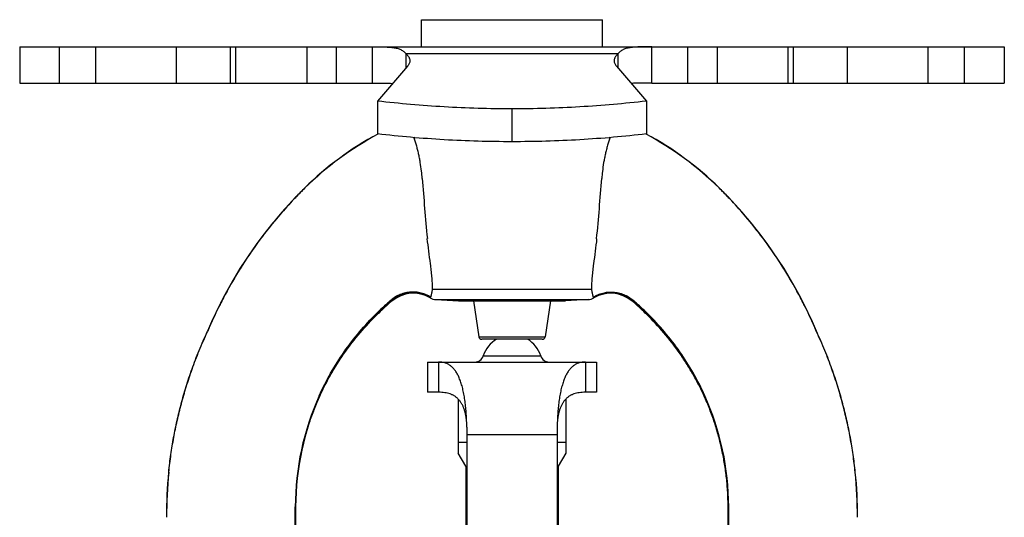
# Model space of a CAD drawing. Extents: x -45 to 73, y -36 to 43.
# Drawn here: x 37 to 38, y 6 to 7 of the extents above; entities that cross this region are included whole.
import ezdxf

# ---------------------------------------------------------------- set-up
doc = ezdxf.new("R2010")
doc.units = 0
doc.header["$LTSCALE"] = 0.5
doc.header["$MEASUREMENT"] = 0
doc.layers.get('0').update_dxf_attribs({"linetype": 'CONTINUOUS'})

msp = doc.modelspace()

# ---------------------------------------------------------------- linework, layer by layer
at = {"linetype": 'Continuous'}
for p, q in [((37.5128, 6.8602), (37.5128, 6.9052)), ((37.5128, 6.9052), (37.8128, 6.9052)), ((37.8128, 6.8602), (37.8128, 6.9052)), ((36.8473, 6.8602), (36.8473, 6.8002)), ((36.8473, 6.8602), (38.4782, 6.8602)), ((36.913, 6.8002), (36.913, 6.8602)), ((36.9736, 6.8002), (36.9736, 6.8602)), ((37.107, 6.8002), (37.107, 6.8602)), ((37.1964, 6.8002), (37.1964, 6.8602)), ((37.2055, 6.8002), (37.2055, 6.8602)), ((37.3227, 6.8602), (37.3227, 6.8002)), ((37.3723, 6.8002), (37.3723, 6.8602)), ((37.431, 6.8602), (37.431, 6.8002)), ((37.8945, 6.8002), (37.8945, 6.8602)), ((37.9532, 6.8602), (37.9532, 6.8002)), ((38.0028, 6.8602), (38.0028, 6.8002)), ((38.12, 6.8002), (38.12, 6.8602)), ((38.1291, 6.8002), (38.1291, 6.8602)), ((38.2185, 6.8002), (38.2185, 6.8602)), ((38.3519, 6.8002), (38.3519, 6.8602)), ((38.4125, 6.8002), (38.4125, 6.8602)), ((38.4782, 6.8602), (38.4782, 6.8002)), ((37.4869, 6.849), (37.4869, 6.8248)), ((37.4869, 6.849), (37.8386, 6.849)), ((37.8386, 6.8248), (37.8386, 6.849)), ((37.4898, 6.8281), (37.4401, 6.7705)), ((37.8357, 6.8281), (37.8854, 6.7705)), ((36.8473, 6.8002), (37.431, 6.8002)), ((37.8945, 6.8002), (38.4782, 6.8002)), ((37.4401, 6.7705), (37.4401, 6.7161)), ((37.8854, 6.7705), (37.8854, 6.7161)), ((37.6628, 6.7032), (37.6628, 6.7575)), ((37.5313, 6.4589), (37.7942, 6.4589)), ((37.5274, 6.4446), (37.5277, 6.445)), ((37.7978, 6.445), (37.7981, 6.4446)), ((37.4632, 6.4398), (37.4624, 6.4408)), ((37.4638, 6.4393), (37.4632, 6.4398)), ((37.5366, 6.4418), (37.7889, 6.4418)), ((37.5366, 6.4418), (37.5743, 6.4399)), ((37.5743, 6.4399), (37.7513, 6.4399)), ((37.5991, 6.4399), (37.608, 6.3803)), ((37.7264, 6.4399), (37.7175, 6.3803)), ((37.7889, 6.4418), (37.7513, 6.4399)), ((37.8623, 6.4398), (37.8617, 6.4393)), ((37.4396, 6.4172), (37.4385, 6.4189)), ((37.887, 6.4189), (37.8859, 6.4172)), ((37.608, 6.3803), (37.7175, 6.3803)), ((37.7126, 6.376), (37.6129, 6.376)), ((37.6152, 6.3486), (37.7103, 6.3486)), ((37.5228, 6.3382), (37.5228, 6.2882)), ((37.5228, 6.3382), (37.8028, 6.3382)), ((37.5412, 6.3382), (37.5412, 6.2882)), ((37.7843, 6.3382), (37.7843, 6.2882)), ((37.8028, 6.3382), (37.8028, 6.2882)), ((37.5412, 6.2882), (37.5228, 6.2882)), ((37.8028, 6.2882), (37.7843, 6.2882)), ((37.5738, 6.2766), (37.5738, 6.1876)), ((37.7518, 6.2766), (37.7518, 6.1876)), ((37.5878, 6.2306), (37.5877, 6.2382)), ((37.5878, 6.2306), (37.5878, 5.8202)), ((37.7378, 6.2382), (37.7378, 6.2306)), ((37.7378, 6.2306), (37.7378, 5.8202)), ((37.7378, 6.2179), (37.5878, 6.2179)), ((37.5738, 6.2059), (37.5878, 6.2059)), ((37.7378, 6.2059), (37.7518, 6.2059)), ((37.5863, 6.166), (37.5738, 6.1876)), ((37.7518, 6.1876), (37.7393, 6.166)), ((37.5863, 6.166), (37.5863, 5.8202)), ((37.7393, 6.166), (37.7393, 5.8202)), ((37.0943, 6.156), (37.0941, 6.1561)), ((38.2314, 6.1561), (38.2312, 6.156)), ((37.3044, 6.0987), (37.3037, 6.0987)), ((37.3037, 6.0359), (37.3037, 6.0987)), ((37.3043, 6.0359), (37.3044, 6.0987)), ((37.3049, 6.0987), (37.3044, 6.0987)), ((37.3048, 6.0359), (37.3049, 6.0987)), ((38.0207, 6.0359), (38.0207, 6.0987)), ((38.0212, 6.0987), (38.0207, 6.0987)), ((38.0218, 6.0987), (38.0212, 6.0987)), ((38.0212, 6.0359), (38.0212, 6.0987)), ((38.0218, 6.0359), (38.0218, 6.0987))]:
    msp.add_line(p, q, dxfattribs=at)
for centre, radius, start, end in [((37.6933, 6.2462), 0.5334, 118.3126, 134.4863), ((37.6933, 6.2461), 0.5333, 118.311, 134.486), ((37.6934, 6.2461), 0.5333, 118.3096, 134.4856), ((37.6321, 6.2461), 0.5333, 45.5144, 61.6904), ((37.6322, 6.2461), 0.5333, 45.514, 61.689), ((37.6322, 6.2462), 0.5334, 45.5137, 61.6874), ((37.2319, 6.6213), 0.283, 4.2783, 6.7254), ((42.2977, 6.9969), 4.7967, 184.238, 185.4311), ((32.9544, 7.0033), 4.8704, 354.5723, 355.7499), ((38.0868, 6.622), 0.2762, 173.347, 175.7747), ((37.8325, 6.1049), 0.7316, 134.5108, 136.1994), ((37.831, 6.1065), 0.7295, 134.5105, 135.0747), ((37.8309, 6.1065), 0.7292, 134.5099, 135.0741), ((37.4946, 6.1065), 0.7292, 44.9259, 45.4901), ((37.493, 6.1049), 0.7316, 43.8006, 45.4892), ((37.4946, 6.1065), 0.7295, 44.9253, 45.4895), ((37.8313, 6.1061), 0.7301, 136.2009, 157.1675), ((37.8314, 6.106), 0.73, 136.5002, 142.0427), ((37.8313, 6.106), 0.7299, 136.746, 141.8915), ((37.8327, 6.1047), 0.7318, 136.2003, 136.744), ((37.8337, 6.1037), 0.7333, 136.2009, 136.4988), ((37.8296, 6.1077), 0.7277, 135.6364, 136.201), ((37.8295, 6.1077), 0.7274, 135.6358, 136.2004), ((37.8341, 6.1033), 0.734, 135.0745, 135.6373), ((37.834, 6.1033), 0.7337, 135.0738, 135.6367), ((37.4915, 6.1033), 0.7337, 44.3633, 44.9262), ((37.4914, 6.1033), 0.734, 44.3627, 44.9255), ((37.496, 6.1077), 0.7274, 43.7996, 44.3642), ((37.4959, 6.1077), 0.7277, 43.799, 44.3636), ((37.4918, 6.1037), 0.7333, 43.5012, 43.7991), ((37.4928, 6.1047), 0.7318, 43.2561, 43.7997), ((37.4942, 6.1061), 0.7301, 22.8325, 43.7991), ((37.4942, 6.106), 0.73, 37.9531, 43.4999), ((37.4942, 6.106), 0.7299, 38.1044, 43.2541), ((37.8294, 6.1075), 0.7275, 141.8898, 142.9217), ((37.8314, 6.106), 0.73, 142.7389, 147.5782), ((37.8313, 6.106), 0.7299, 142.9203, 147.5015), ((37.8294, 6.1076), 0.7275, 142.0415, 142.7396), ((37.4961, 6.1075), 0.7275, 37.0754, 38.1061), ((37.4962, 6.1076), 0.7275, 37.2553, 37.9543), ((37.4941, 6.106), 0.73, 32.4169, 37.256), ((37.4942, 6.106), 0.7299, 32.4955, 37.0768), ((37.8304, 6.1066), 0.7288, 147.503, 148.4715), ((37.8297, 6.1071), 0.728, 147.5796, 148.1805), ((37.4951, 6.1066), 0.7288, 31.5227, 32.494), ((37.4958, 6.1071), 0.7281, 31.8134, 32.4154), ((37.8313, 6.106), 0.73, 148.1786, 152.5253), ((37.8313, 6.1061), 0.7298, 148.4694, 152.3379), ((37.4942, 6.106), 0.73, 27.4708, 31.8153), ((37.4942, 6.1061), 0.7298, 27.6604, 31.5248), ((37.8314, 6.106), 0.7299, 152.3384, 153.3164), ((37.8315, 6.106), 0.7302, 152.5257, 153.1228), ((37.4994, 6.3973), 0.055, 59.3156, 130.2675), ((37.5376, 6.4618), 0.02, 239.3156, 267), ((37.5205, 6.4496), 0.00849, 327.3093, 332.3343), ((37.7879, 6.4618), 0.02, 273, 300.6844), ((37.805, 6.4496), 0.00855, 207.6851, 212.6712), ((37.8262, 6.3973), 0.055, 49.7325, 120.6844), ((37.4941, 6.106), 0.7299, 26.6791, 27.66), ((37.494, 6.106), 0.7302, 26.8734, 27.4705), ((37.8311, 6.1061), 0.7297, 153.1227, 156.8724), ((37.8312, 6.1061), 0.7297, 153.3165, 156.6299), ((37.7594, 6.0932), 0.4572, 132.8933, 134.5826), ((37.7598, 6.091), 0.4579, 132.7663, 134.4487), ((37.76, 6.0895), 0.4583, 132.6779, 134.3559), ((37.7579, 6.0949), 0.4549, 130.5033, 132.8952), ((37.7591, 6.0918), 0.4568, 130.3708, 132.7689), ((37.7599, 6.0897), 0.4582, 130.2642, 132.681), ((37.5656, 6.0897), 0.4582, 47.319, 49.7358), ((37.8568, 6.4451), 0.00767, 316.2812, 325.832), ((37.5664, 6.0918), 0.4568, 47.2311, 49.6292), ((37.5676, 6.0949), 0.4549, 47.1048, 49.4967), ((37.5655, 6.0895), 0.4583, 45.6441, 47.3221), ((37.5657, 6.091), 0.4579, 45.5513, 47.2337), ((37.5661, 6.0932), 0.4572, 45.4174, 47.1067), ((37.4944, 6.1061), 0.7297, 23.1277, 26.8735), ((37.4943, 6.1061), 0.7297, 23.3704, 26.679), ((37.8278, 6.1076), 0.726, 156.6288, 157.1693), ((37.4977, 6.1076), 0.726, 22.8307, 23.3715), ((37.8365, 6.1039), 0.7356, 156.8726, 157.1661), ((37.6129, 6.381), 0.005, 188.5, 270), ((37.7126, 6.381), 0.005, 270, 351.5), ((37.489, 6.1039), 0.7356, 22.8339, 23.1276), ((37.6628, 6.3332), 0.05, 120.5695, 162.0798), ((37.6628, 6.3332), 0.05, 17.9202, 59.4305), ((37.6009, 6.3532), 0.015, 270.0001, 342.0798), ((37.7246, 6.3532), 0.015, 197.9202, 269.9999), ((37.7529, 6.098), 0.4491, 155.7311, 179.9042), ((37.751, 6.0981), 0.4466, 155.6553, 179.9255), ((37.5745, 6.0981), 0.4466, 0.0745, 24.3447), ((37.5726, 6.098), 0.4491, 0.0958, 24.2689), ((37.8205, 6.0812), 0.7303, 174.1155, 179.999), ((37.8209, 6.0812), 0.7305, 174.1181, 179.999), ((37.8212, 6.0812), 0.7307, 174.1204, 179.999), ((37.5043, 6.0812), 0.7307, 0.001, 5.8796), ((37.5046, 6.0812), 0.7305, 0.001, 5.8819), ((37.505, 6.0812), 0.7303, 0.001, 5.8845)]:
    msp.add_arc(centre, radius, start, end, dxfattribs=at)
for points, knots in [([(37.431, 6.8602), (37.4339, 6.8602), (37.4396, 6.8602), (37.4467, 6.8602), (37.4522, 6.8601), (37.4562, 6.86), (37.4601, 6.8598), (37.4638, 6.8594), (37.4674, 6.8589), (37.4709, 6.8583), (37.4741, 6.8574), (37.4771, 6.8563), (37.48, 6.855), (37.4826, 6.8533), (37.4849, 6.8513), (37.4863, 6.8498), (37.4869, 6.849)], [0, 0, 0, 0, 0.146375, 0.289958, 0.359846, 0.428044, 0.494273, 0.55829, 0.619917, 0.6791, 0.735917, 0.790609, 0.843623, 0.895608, 0.9474, 1, 1, 1, 1]), ([(37.8945, 6.8602), (37.8916, 6.8602), (37.8859, 6.8602), (37.8789, 6.8602), (37.8733, 6.8601), (37.8693, 6.86), (37.8654, 6.8598), (37.8617, 6.8594), (37.8581, 6.8589), (37.8547, 6.8583), (37.8514, 6.8574), (37.8484, 6.8563), (37.8455, 6.855), (37.843, 6.8533), (37.8406, 6.8513), (37.8392, 6.8498), (37.8386, 6.849)], [0, 0, 0, 0, 0.146375, 0.289958, 0.359846, 0.428044, 0.494273, 0.55829, 0.619917, 0.6791, 0.735917, 0.790609, 0.843623, 0.895608, 0.9474, 1, 1, 1, 1]), ([(37.4869, 6.849), (37.4874, 6.8485), (37.4884, 6.8476), (37.4898, 6.8462), (37.4909, 6.8448), (37.4919, 6.8433), (37.4926, 6.8418), (37.4931, 6.8402), (37.4935, 6.8387), (37.4935, 6.8377), (37.4935, 6.8372)], [0, 0, 0, 0, 0.147567, 0.287214, 0.419381, 0.544696, 0.664095, 0.778803, 0.890242, 1, 1, 1, 1]), ([(37.4935, 6.8372), (37.4935, 6.8364), (37.4934, 6.8348), (37.4926, 6.8325), (37.4914, 6.8302), (37.4904, 6.8288), (37.4898, 6.8281)], [0, 0, 0, 0, 0.231662, 0.471284, 0.725731, 1, 1, 1, 1]), ([(37.8386, 6.849), (37.8381, 6.8485), (37.8371, 6.8476), (37.8357, 6.8462), (37.8346, 6.8448), (37.8336, 6.8433), (37.8329, 6.8418), (37.8324, 6.8402), (37.832, 6.8387), (37.832, 6.8377), (37.832, 6.8372)], [0, 0, 0, 0, 0.147567, 0.287214, 0.419381, 0.544696, 0.664095, 0.778803, 0.890242, 1, 1, 1, 1]), ([(37.832, 6.8372), (37.832, 6.8364), (37.8321, 6.8348), (37.8329, 6.8325), (37.8341, 6.8302), (37.8352, 6.8288), (37.8357, 6.8281)], [0, 0, 0, 0, 0.231662, 0.471284, 0.725731, 1, 1, 1, 1]), ([(37.431, 6.8002), (37.4341, 6.8002), (37.44, 6.8002), (37.4488, 6.8002), (37.456, 6.8001), (37.4614, 6.7999), (37.4641, 6.7998), (37.4654, 6.7997)], [0, 0, 0, 0, 0.263653, 0.521752, 0.768871, 0.886734, 1, 1, 1, 1]), ([(37.8945, 6.8002), (37.8915, 6.8002), (37.8855, 6.8002), (37.8767, 6.8002), (37.8696, 6.8001), (37.8641, 6.7999), (37.8615, 6.7998), (37.8602, 6.7997)], [0, 0, 0, 0, 0.263653, 0.521752, 0.768871, 0.886734, 1, 1, 1, 1]), ([(37.6628, 6.7575), (37.644, 6.7575), (37.6065, 6.7581), (37.5505, 6.7605), (37.4951, 6.7646), (37.4583, 6.7683), (37.4401, 6.7705)], [0, 0, 0, 0, 0.252332, 0.503845, 0.753429, 1, 1, 1, 1]), ([(37.8854, 6.7705), (37.8672, 6.7683), (37.8305, 6.7646), (37.775, 6.7605), (37.719, 6.7581), (37.6815, 6.7575), (37.6628, 6.7575)], [0, 0, 0, 0, 0.246571, 0.496155, 0.747668, 1, 1, 1, 1]), ([(37.6628, 6.7032), (37.644, 6.7032), (37.6065, 6.7037), (37.5505, 6.7061), (37.4951, 6.7102), (37.4583, 6.7139), (37.4401, 6.7161)], [0, 0, 0, 0, 0.252332, 0.503845, 0.753429, 1, 1, 1, 1]), ([(37.5129, 6.6544), (37.5124, 6.6592), (37.5113, 6.6665), (37.5096, 6.6761), (37.5081, 6.6832), (37.5064, 6.6903), (37.5039, 6.6996), (37.5018, 6.7064), (37.5003, 6.7109)], [0, 0, 0, 0, 0.252238, 0.378573, 0.504657, 0.630183, 0.754837, 1, 1, 1, 1]), ([(37.8854, 6.7161), (37.8672, 6.7139), (37.8305, 6.7102), (37.775, 6.7061), (37.719, 6.7037), (37.6815, 6.7032), (37.6628, 6.7032)], [0, 0, 0, 0, 0.246571, 0.496155, 0.747668, 1, 1, 1, 1]), ([(37.8252, 6.7109), (37.8237, 6.7063), (37.8216, 6.6995), (37.8191, 6.6901), (37.8174, 6.683), (37.8159, 6.6758), (37.8141, 6.6661), (37.8131, 6.6588), (37.8125, 6.654)], [0, 0, 0, 0, 0.245187, 0.36986, 0.495401, 0.621492, 0.747819, 1, 1, 1, 1]), ([(37.5277, 6.501), (37.5267, 6.508), (37.5248, 6.5219), (37.5232, 6.5359), (37.5225, 6.5429)], [0, 0, 0, 0, 0.501065, 1, 1, 1, 1]), ([(37.803, 6.5426), (37.8023, 6.5356), (37.8007, 6.5218), (37.7988, 6.5079), (37.7978, 6.501)], [0, 0, 0, 0, 0.49893, 1, 1, 1, 1]), ([(37.5313, 6.4589), (37.5312, 6.4623), (37.5309, 6.4693), (37.5302, 6.4798), (37.5291, 6.4904), (37.5282, 6.4974), (37.5277, 6.501)], [0, 0, 0, 0, 0.246059, 0.49521, 0.746781, 1, 1, 1, 1]), ([(37.7978, 6.501), (37.7973, 6.4975), (37.7964, 6.4904), (37.7953, 6.4798), (37.7946, 6.4693), (37.7943, 6.4623), (37.7942, 6.4589)], [0, 0, 0, 0, 0.25322, 0.504791, 0.753943, 1, 1, 1, 1]), ([(37.5281, 6.4456), (37.5282, 6.4458), (37.5284, 6.4462), (37.5287, 6.447), (37.5289, 6.4477), (37.5291, 6.4484), (37.5294, 6.4494), (37.5297, 6.4508), (37.53, 6.4525), (37.5303, 6.4541), (37.5306, 6.4555), (37.5309, 6.4572), (37.5312, 6.4583), (37.5313, 6.4589)], [0, 0, 0, 0, 0.044309, 0.101353, 0.174423, 0.218323, 0.267917, 0.388286, 0.544911, 0.639944, 0.747734, 0.868133, 1, 1, 1, 1]), ([(37.7942, 6.4589), (37.7943, 6.4583), (37.7946, 6.4572), (37.7949, 6.4555), (37.7952, 6.4541), (37.7955, 6.4525), (37.7958, 6.4508), (37.7962, 6.4492), (37.7965, 6.4479), (37.7969, 6.447), (37.7972, 6.4462), (37.7974, 6.4458), (37.7975, 6.4456)], [0, 0, 0, 0, 0.131915, 0.252191, 0.359903, 0.455017, 0.611829, 0.732102, 0.825548, 0.898637, 0.955693, 1, 1, 1, 1]), ([(37.5281, 6.4456), (37.5257, 6.4472), (37.5219, 6.4493), (37.5165, 6.4514), (37.5124, 6.4527), (37.5081, 6.4536), (37.5023, 6.4543), (37.4949, 6.4544), (37.4876, 6.4533), (37.4819, 6.4517), (37.4777, 6.4501), (37.4736, 6.4483), (37.4684, 6.4454), (37.4647, 6.4427), (37.4624, 6.4408)], [0, 0, 0, 0, 0.121606, 0.182896, 0.244415, 0.306173, 0.368194, 0.492977, 0.61876, 0.682008, 0.745438, 0.809033, 0.872751, 1, 1, 1, 1]), ([(37.5277, 6.445), (37.5253, 6.4465), (37.5202, 6.4491), (37.512, 6.4518), (37.5034, 6.4532), (37.4948, 6.4532), (37.4862, 6.4518), (37.4793, 6.4495), (37.474, 6.4471), (37.4689, 6.4443), (37.4654, 6.4417), (37.4632, 6.4398)], [0, 0, 0, 0, 0.123595, 0.247844, 0.372374, 0.497221, 0.622456, 0.74811, 0.81114, 0.874207, 1, 1, 1, 1]), ([(37.7975, 6.4456), (37.7998, 6.4472), (37.8036, 6.4493), (37.809, 6.4514), (37.8131, 6.4527), (37.8174, 6.4536), (37.8232, 6.4543), (37.8306, 6.4544), (37.8379, 6.4533), (37.8436, 6.4517), (37.8478, 6.4501), (37.8519, 6.4483), (37.8572, 6.4454), (37.8608, 6.4427), (37.8631, 6.4408)], [0, 0, 0, 0, 0.121607, 0.182897, 0.244415, 0.306173, 0.368195, 0.492977, 0.61876, 0.682008, 0.745438, 0.809034, 0.872751, 1, 1, 1, 1]), ([(37.7978, 6.445), (37.8002, 6.4465), (37.8053, 6.4491), (37.8135, 6.4518), (37.8221, 6.4532), (37.8307, 6.4532), (37.8393, 6.4518), (37.8462, 6.4495), (37.8515, 6.4471), (37.8566, 6.4443), (37.8601, 6.4417), (37.8623, 6.4398)], [0, 0, 0, 0, 0.123595, 0.247844, 0.372374, 0.497221, 0.622456, 0.74811, 0.81114, 0.874207, 1, 1, 1, 1]), ([(37.3434, 6.2826), (37.3492, 6.2953), (37.3618, 6.3201), (37.3842, 6.3555), (37.4096, 6.3886), (37.4286, 6.4091), (37.4385, 6.4189)], [0, 0, 0, 0, 0.250133, 0.500073, 0.749984, 1, 1, 1, 1]), ([(37.3441, 6.2822), (37.3498, 6.2948), (37.3625, 6.3196), (37.3848, 6.3548), (37.4103, 6.3878), (37.4292, 6.4081), (37.4392, 6.4179)], [0, 0, 0, 0, 0.249944, 0.499879, 0.749886, 1, 1, 1, 1]), ([(37.3445, 6.282), (37.3473, 6.2883), (37.3534, 6.3007), (37.3633, 6.319), (37.374, 6.3368), (37.3895, 6.3598), (37.4107, 6.3872), (37.4297, 6.4075), (37.4396, 6.4172)], [0, 0, 0, 0, 0.124907, 0.249833, 0.374793, 0.499791, 0.749834, 1, 1, 1, 1]), ([(37.981, 6.282), (37.9782, 6.2883), (37.9721, 6.3007), (37.9622, 6.319), (37.9515, 6.3368), (37.936, 6.3598), (37.9148, 6.3872), (37.8958, 6.4075), (37.8859, 6.4172)], [0, 0, 0, 0, 0.124907, 0.249833, 0.374793, 0.499791, 0.749834, 1, 1, 1, 1]), ([(37.9814, 6.2822), (37.9757, 6.2948), (37.9631, 6.3196), (37.9407, 6.3548), (37.9152, 6.3878), (37.8963, 6.4081), (37.8864, 6.4179)], [0, 0, 0, 0, 0.249944, 0.499879, 0.749886, 1, 1, 1, 1]), ([(37.9821, 6.2826), (37.9764, 6.2953), (37.9637, 6.3201), (37.9414, 6.3555), (37.9159, 6.3886), (37.897, 6.4091), (37.887, 6.4189)], [0, 0, 0, 0, 0.250133, 0.500073, 0.749984, 1, 1, 1, 1]), ([(37.0941, 6.1561), (37.0951, 6.1658), (37.0974, 6.185), (37.1021, 6.2134), (37.1078, 6.2414), (37.1136, 6.2647), (37.1187, 6.2834), (37.123, 6.2977), (37.1277, 6.3122), (37.1328, 6.327), (37.1383, 6.3421), (37.1467, 6.3631), (37.1536, 6.3788), (37.1585, 6.3894)], [0, 0, 0, 0, 0.120577, 0.238285, 0.355218, 0.473461, 0.533717, 0.595055, 0.65772, 0.721967, 0.788053, 0.856243, 1, 1, 1, 1]), ([(37.0942, 6.156), (37.0952, 6.1658), (37.0976, 6.1849), (37.1022, 6.2134), (37.1079, 6.2414), (37.1137, 6.2646), (37.1189, 6.2834), (37.1231, 6.2977), (37.1278, 6.3122), (37.1329, 6.327), (37.1384, 6.3421), (37.1468, 6.363), (37.1537, 6.3787), (37.1586, 6.3893)], [0, 0, 0, 0, 0.120579, 0.238291, 0.355227, 0.473472, 0.533729, 0.595067, 0.657733, 0.721979, 0.788063, 0.85625, 1, 1, 1, 1]), ([(37.0943, 6.156), (37.0953, 6.1657), (37.0977, 6.1849), (37.1023, 6.2133), (37.108, 6.2413), (37.1138, 6.2646), (37.119, 6.2833), (37.1232, 6.2976), (37.1279, 6.3122), (37.133, 6.3269), (37.1385, 6.342), (37.1469, 6.363), (37.1538, 6.3787), (37.1587, 6.3893)], [0, 0, 0, 0, 0.120581, 0.238296, 0.355235, 0.473483, 0.53374, 0.595079, 0.657744, 0.72199, 0.788073, 0.856257, 1, 1, 1, 1]), ([(38.2312, 6.156), (38.2302, 6.1657), (38.2279, 6.1849), (38.2232, 6.2133), (38.2175, 6.2413), (38.2117, 6.2646), (38.2066, 6.2833), (38.2023, 6.2976), (38.1977, 6.3122), (38.1926, 6.3269), (38.187, 6.342), (38.1787, 6.363), (38.1718, 6.3787), (38.1668, 6.3893)], [0, 0, 0, 0, 0.120581, 0.238296, 0.355235, 0.473483, 0.53374, 0.595079, 0.657744, 0.72199, 0.788073, 0.856257, 1, 1, 1, 1]), ([(38.2313, 6.156), (38.2303, 6.1658), (38.228, 6.1849), (38.2233, 6.2134), (38.2176, 6.2414), (38.2118, 6.2646), (38.2067, 6.2834), (38.2024, 6.2977), (38.1978, 6.3122), (38.1927, 6.327), (38.1871, 6.3421), (38.1788, 6.363), (38.1718, 6.3787), (38.1669, 6.3893)], [0, 0, 0, 0, 0.120579, 0.238291, 0.355227, 0.473472, 0.533729, 0.595067, 0.657733, 0.721979, 0.788063, 0.85625, 1, 1, 1, 1]), ([(38.2314, 6.1561), (38.2304, 6.1658), (38.2281, 6.185), (38.2234, 6.2134), (38.2177, 6.2414), (38.2119, 6.2647), (38.2068, 6.2834), (38.2025, 6.2977), (38.1979, 6.3122), (38.1928, 6.327), (38.1872, 6.3421), (38.1789, 6.3631), (38.172, 6.3788), (38.167, 6.3894)], [0, 0, 0, 0, 0.120577, 0.238285, 0.355218, 0.473461, 0.533717, 0.595055, 0.65772, 0.721967, 0.788053, 0.856243, 1, 1, 1, 1]), ([(37.5877, 6.2382), (37.5876, 6.2419), (37.5873, 6.2492), (37.5867, 6.2582), (37.586, 6.2653), (37.5852, 6.2721), (37.5842, 6.2788), (37.5831, 6.2853), (37.5821, 6.2899), (37.5811, 6.2944), (37.58, 6.2986), (37.5788, 6.3027), (37.5775, 6.3065), (37.5761, 6.3102), (37.5747, 6.3136), (37.5731, 6.3168), (37.5711, 6.3207), (37.5688, 6.3242), (37.5663, 6.3273), (37.5643, 6.3293), (37.5623, 6.3311), (37.5603, 6.3327), (37.5581, 6.3341), (37.5559, 6.3353), (37.5536, 6.3362), (37.5513, 6.337), (37.5489, 6.3376), (37.5455, 6.3381), (37.543, 6.3382), (37.5412, 6.3382)], [0, 0, 0, 0, 0.090724, 0.18015, 0.22402, 0.267147, 0.350652, 0.390811, 0.429783, 0.467481, 0.503826, 0.538773, 0.572293, 0.604364, 0.634974, 0.664147, 0.691931, 0.743566, 0.767621, 0.79066, 0.812831, 0.834286, 0.855196, 0.87574, 0.89609, 0.916408, 0.936842, 0.957521, 1, 1, 1, 1]), ([(37.7843, 6.3382), (37.7826, 6.3382), (37.78, 6.3381), (37.7767, 6.3376), (37.7742, 6.337), (37.7719, 6.3362), (37.7696, 6.3353), (37.7674, 6.3341), (37.7653, 6.3327), (37.7632, 6.3311), (37.7612, 6.3293), (37.7593, 6.3273), (37.7568, 6.3242), (37.7545, 6.3207), (37.7524, 6.3168), (37.7508, 6.3136), (37.7494, 6.3102), (37.748, 6.3065), (37.7468, 6.3027), (37.7456, 6.2986), (37.7444, 6.2944), (37.7434, 6.2899), (37.7425, 6.2853), (37.7413, 6.2788), (37.7403, 6.2721), (37.7395, 6.2653), (37.7388, 6.2582), (37.7382, 6.2492), (37.7379, 6.2419), (37.7378, 6.2382)], [0, 0, 0, 0, 0.042479, 0.063158, 0.083592, 0.10391, 0.12426, 0.144804, 0.165714, 0.187169, 0.20934, 0.232379, 0.256434, 0.308069, 0.335853, 0.365026, 0.395636, 0.427707, 0.461227, 0.496174, 0.532519, 0.570217, 0.609189, 0.649348, 0.732853, 0.77598, 0.81985, 0.909276, 1, 1, 1, 1]), ([(37.3049, 6.0987), (37.3049, 6.1066), (37.3053, 6.1226), (37.3072, 6.1463), (37.3104, 6.1697), (37.3148, 6.1929), (37.3204, 6.2157), (37.3272, 6.2382), (37.3351, 6.2604), (37.3412, 6.2748), (37.3445, 6.282)], [0, 0, 0, 0, 0.126804, 0.252667, 0.377808, 0.502435, 0.626751, 0.75097, 0.875311, 1, 1, 1, 1]), ([(37.5877, 6.2382), (37.5876, 6.2401), (37.5873, 6.2437), (37.5865, 6.2491), (37.5854, 6.2543), (37.584, 6.2593), (37.5825, 6.2633), (37.5811, 6.2663), (37.5796, 6.2691), (37.5779, 6.2718), (37.5761, 6.2742), (37.5746, 6.2759), (37.5731, 6.2775), (37.5715, 6.279), (37.5698, 6.2804), (37.5681, 6.2816), (37.5662, 6.2828), (37.5643, 6.2838), (37.5623, 6.2847), (37.5595, 6.2858), (37.5558, 6.2868), (37.5512, 6.2877), (37.5463, 6.2881), (37.543, 6.2882), (37.5412, 6.2882)], [0, 0, 0, 0, 0.071236, 0.141831, 0.211135, 0.278593, 0.343821, 0.375541, 0.406645, 0.467066, 0.496481, 0.525423, 0.55397, 0.582212, 0.610246, 0.63817, 0.666091, 0.694123, 0.722369, 0.750931, 0.809356, 0.870071, 0.933527, 1, 1, 1, 1]), ([(37.7843, 6.2882), (37.7826, 6.2882), (37.7792, 6.2881), (37.7743, 6.2877), (37.7697, 6.2868), (37.766, 6.2858), (37.7632, 6.2847), (37.7612, 6.2838), (37.7593, 6.2828), (37.7575, 6.2816), (37.7557, 6.2804), (37.754, 6.279), (37.7524, 6.2775), (37.7509, 6.2759), (37.7494, 6.2742), (37.7476, 6.2718), (37.7459, 6.2691), (37.7445, 6.2663), (37.7431, 6.2633), (37.7415, 6.2593), (37.7401, 6.2543), (37.739, 6.2491), (37.7382, 6.2437), (37.7379, 6.2401), (37.7378, 6.2382)], [0, 0, 0, 0, 0.066473, 0.129929, 0.190644, 0.249069, 0.277631, 0.305877, 0.333909, 0.36183, 0.389754, 0.417788, 0.44603, 0.474577, 0.503519, 0.532934, 0.593355, 0.624459, 0.656179, 0.721407, 0.788865, 0.858169, 0.928764, 1, 1, 1, 1]), ([(38.0207, 6.0987), (38.0207, 6.1066), (38.0202, 6.1226), (38.0183, 6.1463), (38.0151, 6.1697), (38.0107, 6.1929), (38.0051, 6.2157), (37.9984, 6.2382), (37.9904, 6.2604), (37.9843, 6.2748), (37.981, 6.282)], [0, 0, 0, 0, 0.126804, 0.252667, 0.377808, 0.502435, 0.626751, 0.75097, 0.875311, 1, 1, 1, 1])]:
    msp.add_open_spline(points, degree=3, knots=knots, dxfattribs=at)

doc.saveas('drawing.dxf')
